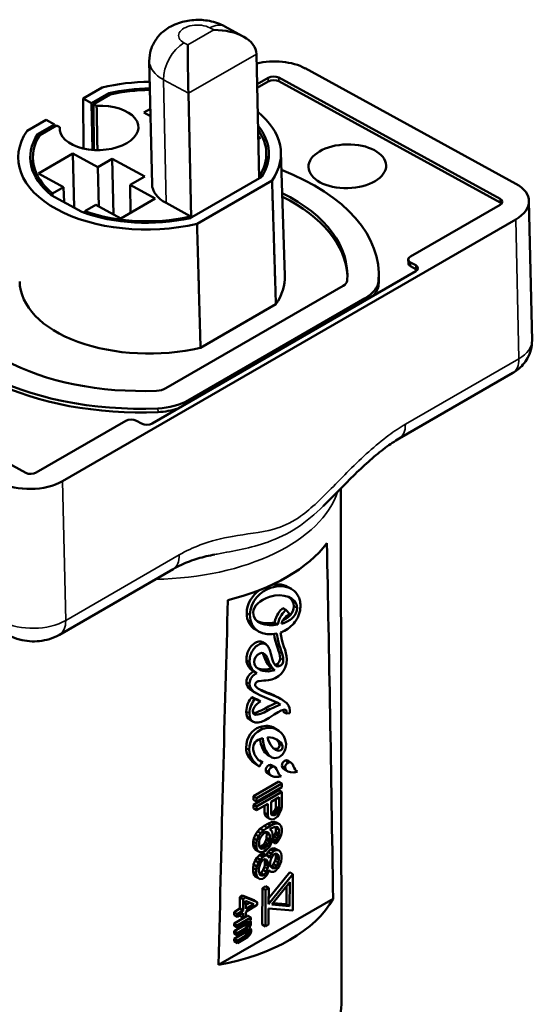
# Model space of a CAD drawing. Units: millimetres. Extents: x 332 to 1046, y 356 to 965.
# Drawn here: x 956 to 991, y 552 to 618 of the extents above; entities that cross this region are included whole.
import ezdxf

# ---------------------------------------------------------------- set-up
doc = ezdxf.new("R2010")
doc.units = ezdxf.units.MM
doc.header["$LTSCALE"] = 2
doc.layers.add('Sichtbar (ISO)', color=7, linetype='Continuous', lineweight=50)
doc.layers.add('Sichtbar schmal (ISO)', color=7, linetype='Continuous', lineweight=35)

msp = doc.modelspace()

# ---------------------------------------------------------------- linework, layer by layer
at = {"layer": 'Sichtbar (ISO)'}
for p, q in [((970.04, 617.487), (971.285, 616.805)), ((972.166, 615.633), (972.353, 607.296)), ((964.982, 615.16), (965.163, 606.892)), ((972.212, 613.609), (972.958, 614.04)), ((973.665, 614.05), (988.509, 605.923)), ((989.57, 606.933), (975.433, 614.673)), ((960.541, 612.657), (961.817, 613.393)), ((972.964, 613.792), (972.217, 613.361)), ((988.515, 605.675), (973.671, 613.802)), ((962.263, 613.01), (961.111, 612.345)), ((961.234, 612.277), (962.359, 612.927)), ((967.784, 604.658), (967.6, 612.997)), ((961.111, 612.345), (960.541, 612.657)), ((960.565, 609.295), (960.541, 612.657)), ((961.18, 609.204), (961.111, 612.345)), ((961.447, 612.161), (961.234, 612.277)), ((961.256, 609.199), (961.234, 612.277)), ((965.052, 611.954), (964.624, 611.706)), ((964.624, 611.706), (965.063, 611.466)), ((956.785, 610.489), (958.061, 611.225)), ((958.631, 610.913), (957.478, 610.248)), ((957.629, 610.196), (958.754, 610.846)), ((958.061, 611.225), (958.631, 610.913)), ((958.636, 610.777), (958.631, 610.913)), ((958.754, 610.846), (958.967, 610.729)), ((972.448, 610.017), (972.29, 610.103)), ((972.294, 609.928), (972.448, 610.017)), ((959.859, 608.956), (957.553, 607.624)), ((961.533, 608.039), (959.859, 608.956)), ((959.938, 605.33), (959.859, 608.956)), ((972.83, 609.02), (972.86, 608.085)), ((973.81, 609.045), (974.08, 600.779)), ((957.17, 608.674), (957.18, 607.739)), ((962.499, 608.597), (961.533, 608.039)), ((964.669, 607.409), (962.499, 608.597)), ((962.581, 604.871), (962.499, 608.597)), ((957.553, 607.624), (959.227, 606.707)), ((961.591, 605.413), (961.533, 608.039)), ((972.371, 607.445), (972.35, 607.433)), ((963.703, 606.851), (964.669, 607.409)), ((965.377, 605.935), (963.703, 606.851)), ((963.716, 604.976), (963.703, 606.851)), ((967.844, 604.692), (972.522, 607.393)), ((973.215, 607.152), (968.184, 604.248)), ((958.404, 606.17), (960.462, 605.043)), ((959.227, 606.707), (958.485, 606.279)), ((959.264, 605.699), (959.227, 606.707)), ((960.654, 605.091), (961.396, 605.52)), ((961.396, 605.52), (963.07, 604.603)), ((963.07, 604.603), (965.377, 605.935)), ((967.722, 604.761), (966.109, 605.644)), ((988.509, 605.525), (982.499, 602.055)), ((990.655, 596.432), (990.448, 605.774)), ((959.164, 586.992), (989.569, 604.547)), ((967.72, 604.76), (967.641, 604.714)), ((967.722, 604.761), (967.72, 604.76)), ((967.726, 604.628), (967.722, 604.761)), ((967.737, 604.631), (967.844, 604.692)), ((982.358, 601.602), (982.352, 601.85)), ((982.499, 601.657), (982.852, 601.464)), ((982.852, 601.066), (965.174, 590.86)), ((980.379, 600.692), (980.374, 600.94)), ((982.858, 601.216), (982.504, 601.409)), ((977.976, 600.083), (966.086, 593.218)), ((967.576, 592.403), (979.466, 599.267)), ((973.472, 598.858), (968.415, 595.939)), ((956.69, 587.552), (941.845, 595.679)), ((981.742, 589.847), (989.362, 594.246)), ((963.407, 591.032), (957.397, 587.562)), ((964.467, 590.849), (964.114, 591.043)), ((977.87, 551.952), (977.836, 586.516)), ((958.957, 576.692), (966.576, 581.091)), ((974.303, 579.883), (974.515, 579.76)), ((973.937, 578.48), (974.15, 578.357)), ((974.413, 578.071), (974.15, 578.357)), ((973.381, 577.5), (973.593, 577.376)), ((972.1, 577.033), (972.312, 576.91)), ((972.575, 576.189), (972.787, 576.065)), ((972.756, 575.045), (972.968, 574.921)), ((973.148, 574.468), (973.36, 574.345)), ((971.935, 574.264), (972.147, 574.14)), ((972.753, 574.358), (972.965, 574.235)), ((971.862, 572.506), (972.074, 572.382)), ((971.862, 572.506), (972.217, 572.346)), ((971.971, 572.872), (972.184, 572.748)), ((973.64, 572.477), (973.853, 572.353)), ((972.429, 572.222), (972.074, 572.382)), ((972.217, 572.346), (972.429, 572.222)), ((973.569, 572.138), (973.782, 572.015)), ((973.968, 571.531), (974.18, 571.407)), ((974.18, 571.407), (974.397, 571.438)), ((971.718, 570.982), (971.93, 570.858)), ((973.375, 570.437), (973.587, 570.313)), ((972.94, 568.619), (973.152, 568.495)), ((972.147, 567.991), (972.359, 567.868)), ((972.373, 568.256), (972.586, 568.133)), ((973.176, 567.952), (973.388, 567.829)), ((974.268, 568.254), (974.48, 568.131)), ((972.952, 567.357), (973.164, 567.233)), ((973.77, 567.242), (973.823, 567.211)), ((974.044, 567.659), (974.256, 567.535)), ((974.862, 567.544), (974.915, 567.513)), ((971.965, 565.862), (973.662, 566.842)), ((973.874, 566.718), (972.177, 565.738)), ((973.662, 566.842), (973.874, 566.718)), ((973.873, 566.474), (973.874, 566.718)), ((971.962, 565.292), (973.659, 566.272)), ((971.964, 565.618), (971.965, 565.862)), ((971.965, 565.862), (972.177, 565.738)), ((973.871, 566.148), (972.174, 565.168)), ((972.176, 565.494), (973.873, 566.474)), ((973.659, 566.272), (973.871, 566.148)), ((973.867, 565.171), (973.871, 566.148)), ((971.961, 565.047), (971.962, 565.292)), ((971.962, 565.292), (972.174, 565.168)), ((971.964, 565.618), (972.176, 565.494)), ((972.173, 564.924), (972.932, 565.362)), ((972.174, 565.168), (972.173, 564.924)), ((972.177, 565.738), (972.176, 565.494)), ((972.716, 564.752), (972.718, 565.238)), ((972.932, 565.362), (972.928, 564.629)), ((973.145, 564.713), (973.148, 565.487)), ((973.148, 565.487), (973.69, 565.799)), ((973.474, 565.149), (973.477, 565.676)), ((973.69, 565.799), (973.687, 565.026)), ((973.83, 564.946), (973.867, 565.171)), ((971.961, 565.047), (972.173, 564.924)), ((972.752, 564.569), (972.716, 564.752)), ((972.716, 564.752), (972.928, 564.629)), ((972.859, 564.469), (972.752, 564.569)), ((972.752, 564.569), (972.964, 564.446)), ((972.928, 564.629), (972.964, 564.446)), ((973.145, 564.717), (973.148, 564.717)), ((973.181, 564.612), (973.145, 564.713)), ((973.148, 564.717), (973.257, 564.78)), ((973.148, 564.717), (973.361, 564.594)), ((973.18, 564.614), (973.252, 564.572)), ((973.252, 564.572), (973.181, 564.612)), ((973.361, 564.594), (973.252, 564.572)), ((973.257, 564.78), (973.365, 564.883)), ((973.257, 564.78), (973.469, 564.656)), ((973.469, 564.656), (973.361, 564.594)), ((973.365, 564.883), (973.438, 565.006)), ((973.365, 564.883), (973.577, 564.759)), ((973.438, 565.006), (973.474, 565.149)), ((973.438, 565.006), (973.65, 564.883)), ((973.468, 564.412), (973.576, 564.515)), ((973.577, 564.759), (973.469, 564.656)), ((973.474, 565.149), (973.687, 565.026)), ((973.576, 564.515), (973.721, 564.721)), ((973.65, 564.883), (973.577, 564.759)), ((973.687, 565.026), (973.65, 564.883)), ((973.721, 564.721), (973.83, 564.946)), ((972.424, 563.689), (972.677, 563.876)), ((972.677, 563.876), (972.929, 564.022)), ((972.677, 563.876), (972.889, 563.752)), ((972.859, 564.469), (973.071, 564.345)), ((973.141, 563.898), (972.889, 563.752)), ((972.929, 564.022), (973.182, 564.127)), ((972.929, 564.022), (973.141, 563.898)), ((972.964, 564.446), (973.071, 564.345)), ((973.071, 564.345), (973.215, 564.307)), ((973.394, 564.004), (973.141, 563.898)), ((973.182, 564.127), (973.362, 564.15)), ((973.182, 564.127), (973.394, 564.004)), ((973.215, 564.307), (973.323, 564.328)), ((973.323, 564.328), (973.468, 564.412)), ((973.362, 564.15), (973.574, 564.026)), ((973.362, 564.15), (973.506, 564.111)), ((973.574, 564.026), (973.394, 564.004)), ((973.506, 564.111), (973.718, 563.988)), ((973.718, 563.988), (973.574, 564.026)), ((973.826, 563.847), (973.718, 563.988)), ((973.861, 563.664), (973.826, 563.847)), ((971.989, 563.032), (972.098, 563.298)), ((972.098, 563.298), (972.243, 563.504)), ((972.098, 563.298), (972.31, 563.175)), ((972.243, 563.504), (972.424, 563.689)), ((972.243, 563.504), (972.455, 563.38)), ((972.455, 563.38), (972.31, 563.175)), ((972.424, 563.689), (972.636, 563.566)), ((972.454, 563.136), (972.563, 563.28)), ((972.636, 563.566), (972.455, 563.38)), ((972.563, 563.28), (972.671, 563.383)), ((972.889, 563.752), (972.636, 563.566)), ((972.671, 563.383), (972.779, 563.446)), ((972.779, 563.446), (972.888, 563.467)), ((972.855, 563.37), (972.825, 563.455)), ((972.841, 563.458), (973.031, 563.347)), ((972.853, 563.084), (972.855, 563.37)), ((972.855, 563.37), (973.067, 563.246)), ((972.888, 563.467), (972.959, 563.428)), ((972.959, 563.428), (973.031, 563.347)), ((973.031, 563.347), (973.067, 563.246)), ((973.067, 563.246), (973.065, 562.961)), ((973.068, 563.653), (973.141, 563.695)), ((973.212, 563.492), (973.068, 563.653)), ((973.141, 563.695), (973.357, 563.779)), ((973.247, 563.309), (973.212, 563.492)), ((973.246, 563.106), (973.247, 563.309)), ((973.357, 563.779), (973.465, 563.801)), ((973.358, 563.173), (973.431, 563.337)), ((973.431, 563.337), (973.467, 563.48)), ((973.431, 563.337), (973.643, 563.213)), ((973.468, 563.724), (973.443, 563.796)), ((973.465, 563.801), (973.573, 563.782)), ((973.467, 563.48), (973.468, 563.724)), ((973.467, 563.48), (973.679, 563.356)), ((973.468, 563.724), (973.681, 563.6)), ((973.478, 563.799), (973.645, 563.702)), ((973.643, 563.213), (973.57, 563.049)), ((973.573, 563.782), (973.645, 563.702)), ((973.679, 563.356), (973.643, 563.213)), ((973.645, 563.702), (973.681, 563.6)), ((973.681, 563.6), (973.679, 563.356)), ((973.714, 563.01), (973.823, 563.276)), ((973.823, 563.276), (973.86, 563.501)), ((973.86, 563.501), (973.861, 563.664)), ((971.951, 562.604), (971.952, 562.808)), ((971.986, 562.421), (971.951, 562.604)), ((971.951, 562.604), (972.163, 562.48)), ((971.952, 562.808), (971.989, 563.032)), ((971.952, 562.808), (972.164, 562.684)), ((971.989, 563.032), (972.201, 562.908)), ((972.164, 562.684), (972.163, 562.48)), ((972.201, 562.908), (972.164, 562.684)), ((972.31, 563.175), (972.201, 562.908)), ((972.343, 562.544), (972.345, 562.829)), ((972.379, 562.443), (972.343, 562.544)), ((972.345, 562.829), (972.381, 562.972)), ((972.381, 562.972), (972.454, 563.136)), ((972.455, 562.489), (972.563, 562.551)), ((972.563, 562.551), (972.671, 562.654)), ((972.563, 562.551), (972.775, 562.427)), ((972.671, 562.654), (972.744, 562.778)), ((972.671, 562.654), (972.884, 562.531)), ((972.744, 562.778), (972.817, 562.941)), ((972.744, 562.778), (972.956, 562.654)), ((972.884, 562.531), (972.775, 562.427)), ((972.817, 562.941), (972.853, 563.084)), ((972.817, 562.941), (973.029, 562.818)), ((972.853, 563.084), (973.065, 562.961)), ((972.956, 562.654), (972.884, 562.531)), ((973.029, 562.818), (972.956, 562.654)), ((972.991, 562.43), (973.1, 562.615)), ((973.065, 562.961), (973.029, 562.818)), ((973.1, 562.615), (973.209, 562.881)), ((973.209, 562.881), (973.246, 563.106)), ((973.248, 562.825), (973.249, 563.029)), ((973.248, 562.825), (973.461, 562.701)), ((973.249, 563.029), (973.358, 563.173)), ((973.249, 563.029), (973.461, 562.905)), ((973.358, 563.173), (973.57, 563.049)), ((973.57, 563.049), (973.461, 562.905)), ((973.461, 562.905), (973.461, 562.701)), ((973.461, 562.701), (973.569, 562.805)), ((973.569, 562.805), (973.714, 563.01)), ((972.094, 562.28), (971.986, 562.421)), ((971.986, 562.421), (972.198, 562.298)), ((972.094, 562.28), (972.306, 562.156)), ((972.163, 562.48), (972.198, 562.298)), ((972.198, 562.298), (972.306, 562.156)), ((972.199, 561.732), (972.38, 561.918)), ((972.306, 562.156), (972.45, 562.118)), ((972.369, 562.471), (972.455, 562.489)), ((972.377, 562.449), (972.559, 562.343)), ((972.451, 562.362), (972.379, 562.443)), ((972.38, 561.918), (972.488, 561.98)), ((972.38, 561.918), (972.592, 561.794)), ((972.45, 562.118), (972.63, 562.14)), ((972.559, 562.343), (972.451, 562.362)), ((972.455, 562.489), (972.667, 562.365)), ((972.488, 561.98), (972.669, 562.003)), ((972.488, 561.98), (972.701, 561.856)), ((972.667, 562.365), (972.559, 562.343)), ((972.63, 562.14), (972.81, 562.245)), ((972.775, 562.427), (972.667, 562.365)), ((972.669, 562.003), (972.881, 561.879)), ((972.881, 561.879), (972.701, 561.856)), ((972.81, 562.245), (972.991, 562.43)), ((972.835, 561.906), (972.848, 561.944)), ((972.848, 561.944), (972.957, 562.129)), ((972.848, 561.944), (973.061, 561.82)), ((972.988, 561.779), (972.881, 561.879)), ((972.957, 562.129), (973.102, 562.294)), ((972.957, 562.129), (973.169, 562.005)), ((973.169, 562.005), (973.061, 561.82)), ((973.102, 562.294), (973.21, 562.356)), ((973.102, 562.294), (973.314, 562.17)), ((973.314, 562.17), (973.169, 562.005)), ((973.21, 562.356), (973.391, 562.379)), ((973.21, 562.356), (973.423, 562.233)), ((973.241, 561.843), (973.349, 561.987)), ((973.423, 562.233), (973.314, 562.17)), ((973.349, 561.987), (973.422, 562.029)), ((973.391, 562.379), (973.603, 562.255)), ((973.391, 562.379), (973.498, 562.319)), ((973.422, 562.029), (973.53, 562.01)), ((973.603, 562.255), (973.423, 562.233)), ((973.461, 561.891), (973.426, 562.028)), ((973.437, 562.026), (973.637, 561.91)), ((973.46, 561.728), (973.461, 561.891)), ((973.461, 561.891), (973.673, 561.768)), ((973.498, 562.319), (973.711, 562.196)), ((973.53, 562.01), (973.637, 561.91)), ((973.711, 562.196), (973.603, 562.255)), ((973.637, 561.91), (973.673, 561.768)), ((973.818, 562.055), (973.711, 562.196)), ((973.853, 561.872), (973.818, 562.055)), ((973.853, 561.709), (973.853, 561.872)), ((971.944, 561.056), (971.981, 561.281)), ((971.981, 561.281), (972.09, 561.547)), ((971.981, 561.281), (972.193, 561.157)), ((972.09, 561.547), (972.199, 561.732)), ((972.09, 561.547), (972.303, 561.423)), ((972.303, 561.423), (972.193, 561.157)), ((972.199, 561.732), (972.411, 561.608)), ((972.411, 561.608), (972.303, 561.423)), ((972.374, 561.18), (972.446, 561.385)), ((972.592, 561.794), (972.411, 561.608)), ((972.446, 561.385), (972.591, 561.59)), ((972.591, 561.59), (972.7, 561.653)), ((972.701, 561.856), (972.592, 561.794)), ((972.703, 561.616), (972.686, 561.645)), ((972.7, 561.653), (972.844, 561.614)), ((972.701, 561.128), (972.738, 561.311)), ((972.703, 561.616), (972.915, 561.493)), ((972.738, 561.474), (972.703, 561.616)), ((972.738, 561.474), (972.951, 561.351)), ((972.738, 561.311), (972.738, 561.474)), ((972.738, 561.311), (972.95, 561.188)), ((972.844, 561.614), (972.915, 561.493)), ((972.915, 561.493), (972.951, 561.351)), ((972.951, 561.351), (972.95, 561.188)), ((973.024, 561.718), (972.988, 561.779)), ((973.061, 561.82), (973.024, 561.718)), ((973.094, 561.271), (973.095, 561.434)), ((973.13, 561.129), (973.094, 561.271)), ((973.095, 561.434), (973.132, 561.618)), ((973.132, 561.618), (973.241, 561.843)), ((973.205, 561.175), (973.314, 561.319)), ((973.314, 561.319), (973.423, 561.545)), ((973.314, 561.319), (973.526, 561.196)), ((973.423, 561.545), (973.46, 561.728)), ((973.423, 561.545), (973.635, 561.421)), ((973.46, 561.728), (973.672, 561.605)), ((973.635, 561.421), (973.526, 561.196)), ((973.598, 561.034), (973.706, 561.218)), ((973.672, 561.605), (973.635, 561.421)), ((973.673, 561.768), (973.672, 561.605)), ((973.706, 561.218), (973.816, 561.485)), ((973.816, 561.485), (973.853, 561.709)), ((971.943, 560.812), (971.944, 561.056)), ((971.978, 560.629), (971.943, 560.812)), ((971.943, 560.812), (972.155, 560.688)), ((971.944, 561.056), (972.156, 560.933)), ((972.086, 560.488), (971.978, 560.629)), ((971.978, 560.629), (972.191, 560.506)), ((972.156, 560.933), (972.155, 560.688)), ((972.155, 560.688), (972.191, 560.506)), ((972.193, 561.157), (972.156, 560.933)), ((972.336, 560.833), (972.337, 560.996)), ((972.371, 560.691), (972.336, 560.833)), ((972.337, 560.996), (972.374, 561.18)), ((972.443, 560.57), (972.371, 560.691)), ((972.388, 560.663), (972.483, 560.718)), ((972.402, 560.639), (972.587, 560.531)), ((972.587, 560.531), (972.443, 560.57)), ((972.483, 560.718), (972.628, 560.923)), ((972.483, 560.718), (972.695, 560.594)), ((972.695, 560.594), (972.587, 560.531)), ((972.628, 560.923), (972.701, 561.128)), ((972.628, 560.923), (972.84, 560.799)), ((972.694, 560.39), (972.875, 560.576)), ((972.84, 560.799), (972.695, 560.594)), ((972.701, 561.128), (972.913, 561.004)), ((972.913, 561.004), (972.84, 560.799)), ((972.875, 560.576), (972.984, 560.801)), ((972.95, 561.188), (972.913, 561.004)), ((972.984, 560.801), (973.021, 560.904)), ((974.614, 560.638), (972.984, 558.619)), ((972.985, 559.007), (974.401, 560.762)), ((973.009, 560.871), (973.056, 560.843)), ((973.021, 560.904), (973.056, 560.843)), ((973.056, 560.843), (973.164, 560.783)), ((973.128, 561.134), (973.133, 561.134)), ((973.237, 561.029), (973.13, 561.129)), ((973.133, 561.134), (973.205, 561.175)), ((973.133, 561.134), (973.345, 561.01)), ((973.164, 560.783), (973.308, 560.785)), ((973.205, 561.175), (973.418, 561.052)), ((973.345, 561.01), (973.237, 561.029)), ((973.308, 560.785), (973.417, 560.848)), ((973.418, 561.052), (973.345, 561.01)), ((973.417, 560.848), (973.598, 561.034)), ((973.526, 561.196), (973.418, 561.052)), ((974.401, 560.762), (974.614, 560.638)), ((974.603, 558.195), (974.614, 560.638)), ((972.086, 560.488), (972.298, 560.365)), ((972.191, 560.506), (972.298, 560.365)), ((972.298, 560.365), (972.406, 560.305)), ((972.406, 560.305), (972.586, 560.328)), ((972.586, 560.328), (972.694, 560.39)), ((973.196, 558.601), (974.4, 560.092)), ((974.4, 560.092), (974.393, 558.495)), ((972.554, 557.257), (972.564, 559.701)), ((972.564, 559.701), (972.776, 559.823)), ((972.564, 559.701), (972.776, 559.577)), ((972.776, 559.577), (972.766, 557.134)), ((972.776, 559.823), (972.988, 559.7)), ((972.988, 559.7), (972.776, 559.577)), ((972.984, 558.619), (972.988, 559.7)), ((974.181, 558.619), (974.186, 559.827)), ((977.307, 558.986), (969.63, 554.554)), ((971.056, 559.096), (971.228, 559.197)), ((971.063, 558.328), (971.056, 559.096)), ((971.056, 559.096), (971.268, 558.972)), ((971.228, 559.197), (971.44, 559.074)), ((971.228, 559.197), (972.006, 558.888)), ((971.44, 559.074), (971.268, 558.972)), ((971.268, 558.972), (971.275, 558.204)), ((972.218, 558.764), (971.44, 559.074)), ((971.446, 558.306), (971.442, 558.85)), ((971.442, 558.85), (971.989, 558.629)), ((971.444, 558.554), (971.739, 558.73)), ((971.989, 558.629), (971.446, 558.306)), ((971.448, 558.114), (972.22, 558.572)), ((972.006, 558.888), (972.218, 558.764)), ((972.22, 558.572), (972.218, 558.764)), ((974.393, 558.495), (973.196, 558.601)), ((973.275, 558.699), (974.181, 558.619)), ((974.181, 558.619), (974.393, 558.495)), ((970.663, 558.09), (971.063, 558.328)), ((970.664, 557.898), (970.663, 558.09)), ((970.663, 558.09), (970.875, 557.966)), ((971.275, 558.204), (970.875, 557.966)), ((970.875, 557.966), (970.876, 557.774)), ((970.876, 557.774), (971.277, 558.012)), ((971.063, 558.328), (971.275, 558.204)), ((971.277, 558.012), (971.279, 557.692)), ((971.451, 557.794), (971.448, 558.114)), ((972.978, 557.256), (972.983, 558.337)), ((972.983, 558.337), (974.603, 558.195)), ((970.664, 557.898), (970.876, 557.774)), ((970.669, 557.322), (971.584, 557.865)), ((970.67, 557.162), (970.669, 557.322)), ((970.669, 557.322), (970.881, 557.198)), ((971.796, 557.742), (970.881, 557.198)), ((970.883, 557.038), (971.597, 557.463)), ((971.067, 557.816), (971.066, 557.887)), ((971.067, 557.816), (971.279, 557.692)), ((971.279, 557.692), (971.451, 557.794)), ((971.359, 557.217), (971.416, 557.283)), ((971.416, 557.283), (971.445, 557.332)), ((971.416, 557.283), (971.629, 557.16)), ((971.445, 557.332), (971.462, 557.382)), ((971.445, 557.332), (971.657, 557.209)), ((971.494, 557.401), (971.685, 557.29)), ((971.548, 557.433), (971.684, 557.354)), ((971.584, 557.865), (971.796, 557.742)), ((971.597, 557.463), (971.655, 557.433)), ((971.655, 557.433), (971.684, 557.354)), ((971.685, 557.29), (971.657, 557.209)), ((971.684, 557.354), (971.685, 557.29)), ((971.712, 557.531), (971.797, 557.582)), ((971.769, 557.501), (971.712, 557.531)), ((971.715, 557.533), (971.769, 557.501)), ((971.799, 557.422), (971.769, 557.501)), ((971.772, 557.181), (971.8, 557.294)), ((971.797, 557.582), (971.796, 557.742)), ((971.8, 557.294), (971.799, 557.422)), ((972.554, 557.257), (972.766, 557.134)), ((972.766, 557.134), (972.978, 557.256)), ((970.67, 557.162), (970.883, 557.038)), ((970.673, 556.81), (971.359, 557.217)), ((970.675, 556.65), (970.673, 556.81)), ((970.673, 556.81), (970.886, 556.686)), ((970.675, 556.65), (970.887, 556.526)), ((970.678, 556.298), (971.364, 556.705)), ((970.881, 557.198), (970.883, 557.038)), ((971.572, 557.094), (970.886, 556.686)), ((970.886, 556.686), (970.887, 556.526)), ((970.887, 556.526), (971.573, 556.934)), ((971.576, 556.582), (970.89, 556.174)), ((971.359, 557.217), (971.572, 557.094)), ((971.364, 556.705), (971.421, 556.771)), ((971.364, 556.705), (971.576, 556.582)), ((971.421, 556.771), (971.449, 556.82)), ((971.421, 556.771), (971.633, 556.648)), ((971.449, 556.82), (971.466, 556.87)), ((971.449, 556.82), (971.661, 556.697)), ((971.498, 556.889), (971.689, 556.778)), ((971.629, 557.16), (971.572, 557.094)), ((971.573, 556.934), (971.63, 556.936)), ((971.633, 556.648), (971.576, 556.582)), ((971.585, 556.934), (971.688, 556.874)), ((971.657, 557.209), (971.629, 557.16)), ((971.63, 556.936), (971.659, 556.921)), ((971.661, 556.697), (971.633, 556.648)), ((971.659, 556.921), (971.688, 556.874)), ((971.689, 556.778), (971.661, 556.697)), ((971.687, 557.034), (971.772, 557.181)), ((971.774, 556.989), (971.687, 557.034)), ((971.688, 556.874), (971.689, 556.778)), ((971.689, 557.038), (971.774, 556.989)), ((971.72, 556.571), (971.776, 556.669)), ((971.803, 556.91), (971.774, 556.989)), ((971.776, 556.669), (971.804, 556.782)), ((971.804, 556.782), (971.803, 556.91)), ((970.679, 556.138), (970.678, 556.298)), ((970.678, 556.298), (970.89, 556.174)), ((970.679, 556.138), (970.891, 556.014)), ((970.89, 556.174), (970.891, 556.014)), ((970.891, 556.014), (971.577, 556.422)), ((971.577, 556.422), (971.72, 556.571))]:
    msp.add_line(p, q, dxfattribs=at)
for centre, major_axis, ratio, start_param, end_param in [((969.338, 615.591), (-2.828, -0.032), 0.584758, 3.148056, 4.718678), ((967.6, 614.587), (-0.026, 2.294), 0.011183, 0.765856, 2.336478), ((973.311, 613.448), (-2.999, -0.066), 0.562246, 3.914405, 5.086541), ((973.312, 613.846), (0.5, 0.011), 0.562246, 0.772812, 2.343608), ((965, 608.821), (8.811, 0.195), 0.562246, 1.556994, 1.928062), ((973.317, 613.598), (-0.5, -0.011), 0.562246, 3.914405, 5.485201), ((965, 608.821), (-8.005, -0.177), 0.562246, 4.697209, 5.048914), ((965, 608.821), (7.83, 0.173), 0.562246, 1.555281, 1.902408), ((961.607, 610.678), (-2.644, -0.058), 0.562246, 6.209701, 11.043887), ((965, 608.821), (8.811, 0.195), 0.562246, 5.900748, 6.874595), ((965, 608.821), (8.005, 0.177), 0.562246, 5.921488, 6.701498), ((965, 608.821), (-8.811, -0.195), 0.562246, 5.900748, 8.211247), ((965, 608.821), (-8.005, -0.177), 0.562246, 5.921488, 6.873204), ((965, 608.821), (-7.83, -0.173), 0.562246, 5.926402, 6.858775), ((965, 608.821), (7.83, 0.173), 0.562246, 5.926402, 6.648114), ((964.824, 600.597), (15.55, 0.343), 0.562246, 6.222927, 7.222405), ((968.393, 606.963), (-3.23, -0.071), 0.562246, 6.283067, 7.055997), ((987.449, 605.708), (2.999, 0.066), 0.562246, 5.485201, 7.055997), ((964.824, 600.597), (13.443, 0.297), 0.562246, 6.222927, 7.100542), ((964.829, 600.349), (13.443, 0.297), 0.562246, 0.016408, 0.817088), ((988.156, 605.719), (0.5, 0.011), 0.562246, 5.485201, 7.055997), ((988.161, 605.471), (-0.5, -0.011), 0.562246, 3.598584, 3.914405), ((965, 608.821), (8.005, 0.177), 0.562246, 4.097198, 5.048914), ((965, 608.821), (-7.83, -0.173), 0.562246, 0.970035, 1.902408), ((982.852, 601.861), (-0.5, -0.011), 0.562246, 5.485201, 7.055997), ((982.858, 601.613), (-0.5, -0.011), 0.562246, 0, 0.772812), ((982.499, 601.26), (0.5, 0.011), 0.562246, 5.485201, 7.055997), ((982.504, 601.012), (-0.5, -0.011), 0.562246, 3.598584, 3.914405), ((964.824, 600.597), (-15.55, -0.343), 0.562246, 6.222927, 7.889068), ((964.824, 600.597), (-13.443, -0.297), 0.562246, 6.222927, 7.889068), ((965.183, 600.553), (-8.898, -0.197), 0.562246, 6.277252, 8.213319), ((965.183, 600.553), (8.898, 0.197), 0.562246, 5.898676, 6.289119), ((977.307, 600.449), (0.946, 0.021), 0.562246, 5.485201, 6.222927), ((977.307, 600.449), (3.053, 0.067), 0.562246, 5.485201, 6.222927), ((977.313, 600.201), (3.053, 0.067), 0.562246, 5.765862, 6.222927), ((964.829, 600.349), (15.55, 0.343), 0.562246, 6.222927, 6.283185), ((964.829, 600.349), (-15.55, -0.343), 0.562246, 0.826826, 1.605882), ((965.417, 593.584), (-0.946, -0.021), 0.562246, 1.605882, 2.343608), ((965.417, 593.584), (3.053, 0.067), 0.562246, 4.747475, 5.485201), ((965.423, 593.336), (-3.053, -0.067), 0.562246, 1.605882, 2.062947), ((963.76, 590.839), (-0.5, -0.011), 0.562246, 3.914405, 5.485201), ((964.821, 591.053), (-0.5, -0.011), 0.562246, 0.772812, 2.343608), ((957.043, 588.153), (2.999, 0.066), 0.562246, 3.914405, 5.485201), ((957.043, 587.756), (-0.5, -0.011), 0.562246, 0.772812, 2.343608), ((965.519, 585.334), (12.317, 0.272), 0.562246, 5.094575, 5.875827), ((972.838, 408.956), (-1.04, -228.861), 0.021912, 2.285805, 2.433869), ((972.838, 408.956), (-1.04, -228.861), 0.021912, 3.874883, 4.022947), ((974.379, 571.542), (0.014, 0.185), 0.166662, 4.131638, 5.124902), ((966.05, 561.095), (11.811, -0.055), 0.580177, 5.023099, 5.978363), ((966.26, 551.774), (-11.608, -0.256), 0.562246, 0.011868, 3.129725)]:
    msp.add_ellipse(centre, major_axis=major_axis, ratio=ratio, start_param=start_param, end_param=end_param, dxfattribs=at)
msp.add_ellipse((978.264, 608.105), major_axis=(2.607, 0.058), ratio=0.562246, dxfattribs=at)
for points, knots in [([(964.982, 615.16), (964.976, 615.422), (965.016, 615.683), (965.168, 616.176), (965.284, 616.402), (965.576, 616.829), (965.759, 617.014), (966.192, 617.367), (966.446, 617.509), (967.031, 617.758), (967.363, 617.842), (968.05, 617.933), (968.404, 617.935), (969.115, 617.845), (969.471, 617.755), (969.9, 617.56), (969.97, 617.525), (970.04, 617.487)], [0.772931, 0.772931, 0.772931, 0.772931, 0.957928, 0.957928, 1.156626, 1.156626, 1.398824, 1.398824, 1.724239, 1.724239, 2.149949, 2.149949, 2.601826, 2.601826, 3.053681, 3.053681, 3.141593, 3.141593, 3.141593, 3.141593]), ([(989.362, 594.246), (989.477, 594.313), (989.593, 594.39), (989.823, 594.572), (989.938, 594.678), (990.157, 594.927), (990.262, 595.07), (990.447, 595.4), (990.525, 595.587), (990.632, 595.993), (990.659, 596.213), (990.655, 596.432)], [1.5707963, 1.5707963, 1.5707963, 1.5707963, 1.7303932, 1.7303932, 1.88999, 1.88999, 2.0495869, 2.0495869, 2.2091837, 2.2091837, 2.3687806, 2.3687806, 2.3687806, 2.3687806]), ([(976.644, 585.316), (977.026, 585.69), (977.387, 586.06), (978.094, 586.778), (978.44, 587.127), (979.125, 587.793), (979.464, 588.111), (980.136, 588.701), (980.469, 588.974), (981.121, 589.46), (981.441, 589.673), (981.742, 589.847)], [1.4057016, 1.4057016, 1.4057016, 1.4057016, 1.5680777, 1.5680777, 1.7304539, 1.7304539, 1.8928301, 1.8928301, 2.0552063, 2.0552063, 2.2175824, 2.2175824, 2.2175824, 2.2175824]), ([(966.576, 581.091), (966.76, 581.197), (966.945, 581.293), (967.313, 581.467), (967.497, 581.544), (967.867, 581.684), (968.052, 581.746), (968.424, 581.858), (968.612, 581.908), (968.992, 581.997), (969.185, 582.037), (969.382, 582.074)], [0, 0, 0, 0, 0.0990181, 0.0990181, 0.1980362, 0.1980362, 0.2970542, 0.2970542, 0.3960723, 0.3960723, 0.4950904, 0.4950904, 0.4950904, 0.4950904]), ([(973.786, 576.845), (973.836, 576.863), (974.039, 576.946), (974.386, 577.154), (974.708, 577.475), (974.909, 577.783), (975.024, 578.039), (975.087, 578.273), (975.113, 578.471), (975.121, 578.641), (975.112, 578.824), (975.068, 579.064), (974.963, 579.329), (974.767, 579.585), (974.426, 579.842), (973.878, 579.996), (973.369, 579.925), (973.112, 579.837)], [0, 0, 0, 0, 0.033589, 0.13923, 0.24487, 0.29769, 0.35051, 0.40333, 0.42974, 0.456151, 0.490141, 0.524132, 0.592113, 0.660094, 0.728075, 0.864038, 1, 1, 1, 1]), ([(973.223, 580.044), (973.368, 580.07), (973.758, 580.094), (974.109, 579.995), (974.299, 579.886), (974.303, 579.883)], [-0.9426879, -0.9426879, -0.9426879, -0.9426879, -0.8640376, -0.7280753, -0.7250582, -0.7250582, -0.7250582, -0.7250582]), ([(974.891, 578.484), (974.89, 578.244), (974.742, 577.931), (974.408, 577.668), (974.184, 577.549), (974.014, 577.48), (973.896, 577.444), (973.842, 577.43)], [0, 0, 0, 0, 0.452947, 0.67942, 0.792656, 0.905893, 1, 1, 1, 1]), ([(973.946, 577.664), (973.954, 577.668), (974.02, 577.698), (974.196, 577.791), (974.53, 578.055), (974.678, 578.368), (974.679, 578.608)], [-0.8079545, -0.8079545, -0.8079545, -0.8079545, -0.7926565, -0.6794198, -0.4529465, 0, 0, 0, 0]), ([(955.582, 576.648), (955.815, 576.521), (956.045, 576.434), (956.498, 576.311), (956.722, 576.275), (957.169, 576.242), (957.391, 576.245), (957.835, 576.292), (958.057, 576.334), (958.504, 576.469), (958.73, 576.561), (958.957, 576.692)], [6.283185, 6.283185, 6.283185, 6.283185, 6.597345, 6.597345, 6.911504, 6.911504, 7.225663, 7.225663, 7.539822, 7.539822, 7.853982, 7.853982, 7.853982, 7.853982]), ([(971.498, 574.988), (971.492, 575.126), (971.527, 575.401), (971.689, 575.773), (971.895, 576.018), (972.088, 576.153), (972.251, 576.221), (972.406, 576.244), (972.507, 576.223), (972.56, 576.197), (972.575, 576.189)], [-1, -1, -1, -1, -0.9181923, -0.8363846, -0.754577, -0.7136731, -0.6727693, -0.6307212, -0.5886731, -0.57063, -0.57063, -0.57063, -0.57063]), ([(973.738, 574.598), (973.557, 574.528), (973.326, 574.678), (973.191, 575.226), (973.068, 575.666), (972.942, 575.944), (972.785, 576.086), (972.618, 576.12), (972.463, 576.098), (972.301, 576.029), (972.107, 575.894), (971.901, 575.65), (971.739, 575.277), (971.705, 575.002), (971.71, 574.864)], [0, 0, 0, 0, 0.168192, 0.336385, 0.420481, 0.504577, 0.588673, 0.630721, 0.672769, 0.713673, 0.754577, 0.836385, 0.918192, 1, 1, 1, 1]), ([(971.971, 572.872), (971.888, 572.921), (971.632, 573.096), (971.491, 573.32), (971.492, 573.519)], [-0.3819905, -0.3819905, -0.3819905, -0.3819905, -0.2686284, 0, 0, 0, 0]), ([(971.704, 573.396), (971.703, 573.196), (971.901, 572.881), (972.695, 572.475), (973.419, 572.253), (973.782, 572.015)], [0, 0, 0, 0, 0.268628, 0.537257, 1, 1, 1, 1]), ([(972.386, 573.01), (972.268, 573.074), (972.151, 573.177), (972.084, 573.296), (972.07, 573.365), (972.088, 573.428), (972.16, 573.52), (972.262, 573.569), (972.347, 573.58)], [0, 0, 0, 0, 0.22726, 0.34089, 0.45452, 0.59089, 0.72726, 1, 1, 1, 1]), ([(972.262, 573.089), (972.483, 572.98), (972.97, 572.798), (973.455, 572.585), (973.64, 572.477)], [-0.958595, -0.958595, -0.958595, -0.958595, -0.6539613, -0.4156554, -0.4156554, -0.4156554, -0.4156554]), ([(974.413, 571.614), (974.414, 571.865), (974.118, 572.259), (973.224, 572.661), (972.621, 572.884), (972.386, 573.01)], [0, 0, 0, 0, 0.326981, 0.653961, 1, 1, 1, 1]), ([(972.39, 567.851), (972.39, 567.855), (972.389, 567.867), (972.397, 567.896), (972.413, 567.94), (972.447, 567.995), (972.491, 568.048), (972.533, 568.089), (972.564, 568.117), (972.58, 568.129), (972.586, 568.133)], [0, 0, 0, 0, 0.03988, 0.119641, 0.250849, 0.429143, 0.632603, 0.814899, 0.9383, 1, 1, 1, 1]), ([(973.586, 567.157), (973.625, 567.16), (973.666, 567.167), (973.744, 567.185), (973.784, 567.197), (973.823, 567.211)], [-0.03489404, -0.03489404, -0.03489404, -0.03489404, -0.01698424, -0.01698424, -0.000001, -0.000001, -0.000001, -0.000001]), ([(974.678, 567.459), (974.717, 567.462), (974.758, 567.469), (974.836, 567.487), (974.876, 567.499), (974.915, 567.513)], [-0.03494662, -0.03494662, -0.03494662, -0.03494662, -0.01700892, -0.01700892, -0.000001, -0.000001, -0.000001, -0.000001])]:
    msp.add_open_spline(points, degree=3, knots=knots, dxfattribs=at)
for points, weights in [([(962.267, 612.874), (962.265, 612.942), (962.263, 613.01)], [0.999999999927, 0.999999999932, 0.999999999936]), ([(961.5, 609.19), (961.473, 610.67), (961.447, 612.161)], [0.99999999978, 0.999999999813, 0.999999999929]), ([(958.975, 610.493), (958.971, 610.611), (958.967, 610.729)], [0.999999999922, 0.99999999993, 0.999999999938]), ([(957.488, 609.95), (957.483, 610.099), (957.478, 610.248)], [0.99999999955, 0.999999999602, 0.999999999658]), ([(972.375, 607.309), (972.373, 607.377), (972.371, 607.445)], [0.999999999521, 0.999999999551, 0.999999999582]), ([(973.472, 598.858), (973.343, 603.016), (973.215, 607.152)], [1.00000000035, 1.00000000192, 1.00000000035]), ([(967.644, 604.611), (967.643, 604.662), (967.641, 604.714)], [1.0000000001, 1.00000000009, 1.00000000009]), ([(968.415, 595.939), (968.299, 600.104), (968.184, 604.248)], [0.999999999881, 0.999999999337, 0.99999999988])]:
    msp.add_rational_spline(points, weights, degree=2, dxfattribs=at)
for points, degree in [([(958.488, 606.124), (958.486, 606.201), (958.485, 606.279)], 2), ([(960.655, 604.973), (960.655, 605.032), (960.654, 605.091)], 2), ([(973.112, 579.837), (972.47, 579.618), (971.727, 578.926), (971.724, 578.034)], 3), ([(971.512, 578.157), (971.514, 578.803), (971.905, 579.345), (972.363, 579.677)], 3), ([(971.951, 578.175), (971.953, 578.619), (972.381, 579.021), (973.052, 579.234)], 3), ([(973.052, 579.234), (973.97, 579.524), (974.894, 579.177), (974.891, 578.484)], 3), ([(974.679, 578.608), (974.68, 578.856), (974.562, 579.06), (974.368, 579.206)], 3), ([(973.381, 577.5), (973.491, 578.015), (973.753, 578.33), (973.937, 578.48)], 3), ([(972.1, 577.033), (971.748, 577.238), (971.509, 577.609), (971.512, 578.157)], 3), ([(971.724, 578.034), (971.719, 576.95), (972.655, 576.561), (973.543, 576.771)], 3), ([(973.593, 577.376), (972.837, 577.252), (971.948, 577.435), (971.951, 578.175)], 3), ([(974.15, 578.357), (973.965, 578.206), (973.703, 577.891), (973.593, 577.376)], 3), ([(973.842, 577.43), (973.952, 577.773), (974.191, 578), (974.413, 578.071)], 3), ([(972.228, 577.594), (972.55, 577.454), (972.984, 577.435), (973.381, 577.5)], 3), ([(973.757, 575.111), (973.759, 575.477), (973.427, 576.112), (973.346, 576.735)], 3), ([(973.543, 576.771), (973.579, 576.099), (973.971, 575.384), (973.97, 574.988)], 3), ([(974.201, 575.058), (974.204, 575.6), (973.84, 576.14), (973.786, 576.845)], 3), ([(972.018, 574.866), (972.019, 575.085), (972.131, 575.341), (972.401, 575.444)], 3), ([(972.401, 575.444), (972.732, 575.57), (972.851, 575.232), (972.968, 574.921)], 3), ([(972.756, 575.045), (972.697, 575.2), (972.638, 575.363), (972.552, 575.471)], 3), ([(973.526, 574.722), (973.67, 574.777), (973.757, 574.949), (973.757, 575.111)], 3), ([(971.935, 574.264), (971.695, 574.403), (971.511, 574.667), (971.498, 574.988)], 3), ([(971.71, 574.864), (971.724, 574.524), (971.93, 574.248), (972.191, 574.116)], 3), ([(972.965, 574.235), (972.441, 574.22), (972.017, 574.482), (972.018, 574.866)], 3), ([(972.231, 574.447), (972.381, 574.385), (972.56, 574.353), (972.753, 574.358)], 3), ([(972.753, 574.358), (972.866, 574.366), (973.02, 574.391), (973.184, 574.447)], 3), ([(973.148, 574.468), (972.997, 574.557), (972.828, 574.885), (972.756, 575.045)], 3), ([(972.968, 574.921), (973.047, 574.746), (973.242, 574.368), (973.403, 574.326)], 3), ([(972.971, 573.65), (973.601, 573.713), (974.198, 574.235), (974.201, 575.058)], 3), ([(973.392, 574.695), (973.432, 574.695), (973.477, 574.703), (973.526, 574.722)], 3), ([(973.97, 574.988), (973.969, 574.825), (973.882, 574.653), (973.738, 574.598)], 3), ([(971.492, 573.519), (971.493, 573.877), (971.747, 574.112), (971.978, 574.239)], 3), ([(972.191, 574.116), (971.96, 573.989), (971.705, 573.755), (971.704, 573.396)], 3), ([(973.403, 574.326), (973.236, 574.268), (973.08, 574.243), (972.965, 574.235)], 3), ([(972.347, 573.58), (972.576, 573.609), (972.728, 573.626), (972.971, 573.65)], 3), ([(971.483, 571.555), (971.485, 571.892), (971.668, 572.323), (971.862, 572.506)], 3), ([(972.074, 572.382), (971.88, 572.2), (971.697, 571.768), (971.696, 571.432)], 3), ([(971.927, 571.54), (971.927, 571.714), (972.074, 571.992), (972.429, 572.222)], 3), ([(972.75, 571.756), (973.054, 571.93), (973.284, 572.026), (973.569, 572.138)], 3), ([(973.782, 572.015), (973.496, 571.902), (973.266, 571.806), (972.962, 571.633)], 3), ([(973.016, 571.123), (973.999, 571.757), (974.237, 571.841), (974.18, 571.407)], 3), ([(973.569, 572.138), (973.568, 572.139), (973.566, 572.14), (973.565, 572.141)], 3), ([(971.718, 570.982), (971.569, 571.069), (971.482, 571.254), (971.483, 571.555)], 3), ([(971.696, 571.432), (971.692, 570.65), (972.281, 570.649), (973.016, 571.123)], 3), ([(972.962, 571.633), (972.129, 571.156), (971.926, 571.315), (971.927, 571.54)], 3), ([(971.941, 571.446), (972.098, 571.446), (972.352, 571.529), (972.75, 571.756)], 3), ([(973.968, 571.531), (973.974, 571.582), (973.977, 571.625), (973.975, 571.662)], 3), ([(971.473, 569.096), (971.475, 569.858), (971.886, 570.331), (972.383, 570.5)], 3), ([(972.383, 570.5), (972.772, 570.633), (973.112, 570.591), (973.375, 570.437)], 3), ([(974.156, 569.374), (974.08, 570.106), (973.456, 570.67), (972.595, 570.376)], 3), ([(972.595, 570.376), (972.099, 570.207), (971.687, 569.734), (971.685, 568.972)], 3), ([(972.914, 569.825), (973.422, 569.825), (973.832, 569.528), (973.909, 569.248)], 3), ([(973.703, 568.913), (973.351, 568.9), (972.997, 569.353), (972.914, 569.825)], 3), ([(971.944, 569.122), (971.934, 569.523), (972.367, 569.706), (972.592, 569.747)], 3), ([(972.94, 568.619), (972.645, 568.791), (972.466, 569.247), (972.401, 569.691)], 3), ([(972.592, 569.747), (972.639, 569.151), (972.9, 568.456), (973.378, 568.425)], 3), ([(973.378, 568.425), (973.725, 568.377), (974.187, 568.786), (974.156, 569.374)], 3), ([(973.697, 569.372), (973.664, 569.491), (973.57, 569.614), (973.435, 569.715)], 3), ([(973.491, 569.037), (973.654, 569.043), (973.746, 569.195), (973.697, 569.372)], 3), ([(973.909, 569.248), (973.958, 569.071), (973.866, 568.92), (973.703, 568.913)], 3), ([(972.147, 567.991), (971.826, 568.178), (971.471, 568.645), (971.473, 569.096)], 3), ([(971.685, 568.972), (971.683, 568.507), (972.061, 568.025), (972.39, 567.851)], 3), ([(972.586, 568.133), (972.179, 568.253), (971.953, 568.737), (971.944, 569.122)], 3), ([(973.333, 569.061), (973.385, 569.044), (973.438, 569.035), (973.491, 569.037)], 3), ([(972.331, 568.271), (972.345, 568.265), (972.359, 568.261), (972.373, 568.256)], 3), ([(972.787, 567.605), (972.783, 567.731), (972.844, 567.883), (973.004, 567.953)], 3), ([(973.217, 567.829), (973.056, 567.759), (972.995, 567.607), (973, 567.481)], 3), ([(973.004, 567.953), (973.075, 567.984), (973.13, 567.979), (973.176, 567.952)], 3), ([(973.571, 567.552), (973.493, 567.725), (973.413, 567.915), (973.217, 567.829)], 3), ([(973.879, 567.907), (973.875, 568.033), (973.936, 568.185), (974.096, 568.255)], 3), ([(974.044, 567.659), (973.946, 567.716), (973.883, 567.802), (973.879, 567.907)], 3), ([(974.309, 568.131), (974.148, 568.061), (974.087, 567.909), (974.092, 567.783)], 3), ([(974.096, 568.255), (974.167, 568.286), (974.222, 568.281), (974.268, 568.254)], 3), ([(974.663, 567.854), (974.585, 568.027), (974.505, 568.217), (974.309, 568.131)], 3), ([(974.915, 567.513), (974.822, 567.537), (974.709, 567.753), (974.663, 567.854)], 3), ([(972.952, 567.357), (972.854, 567.414), (972.791, 567.5), (972.787, 567.605)], 3), ([(973, 567.481), (973.008, 567.261), (973.271, 567.127), (973.586, 567.157)], 3), ([(973.823, 567.211), (973.73, 567.235), (973.617, 567.451), (973.571, 567.552)], 3), ([(974.092, 567.783), (974.1, 567.563), (974.363, 567.429), (974.678, 567.459)], 3)]:
    msp.add_open_spline(points, degree=degree, dxfattribs=at)
at = {"layer": 'Sichtbar schmal (ISO)'}
for p, q in [((969.043, 617.386), (969.302, 617.244)), ((969.302, 617.244), (967.563, 616.241)), ((967.563, 616.241), (967.305, 616.382)), ((967.6, 612.997), (972.166, 615.633)), ((972.964, 613.792), (972.958, 614.04)), ((973.671, 613.802), (973.665, 614.05)), ((965.927, 613.912), (967.6, 612.997)), ((966.109, 605.644), (965.927, 613.912)), ((988.515, 605.675), (988.509, 605.923)), ((967.724, 604.628), (967.72, 604.76)), ((989.776, 595.204), (989.569, 604.547)), ((982.504, 601.409), (982.499, 601.657)), ((982.858, 601.216), (982.852, 601.464)), ((980.362, 600.165), (980.357, 600.413)), ((979.469, 599.113), (979.466, 599.267)), ((989.776, 595.204), (982.156, 590.805)), ((967.579, 592.248), (967.576, 592.403)), ((965.568, 591.623), (965.562, 591.871)), ((959.37, 577.65), (959.164, 586.992)), ((966.99, 582.049), (959.37, 577.65)), ((972.961, 579.925), (973.112, 579.837)), ((974.679, 578.608), (974.891, 578.484)), ((971.512, 578.157), (971.724, 578.034)), ((973.757, 575.111), (973.97, 574.988)), ((971.498, 574.988), (971.71, 574.864)), ((973.526, 574.722), (973.738, 574.598)), ((971.492, 573.519), (971.704, 573.396)), ((972.319, 573.049), (972.386, 573.01)), ((971.483, 571.555), (971.696, 571.432)), ((972.75, 571.756), (972.962, 571.633)), ((972.383, 570.5), (972.595, 570.376)), ((973.697, 569.372), (973.909, 569.248)), ((971.473, 569.096), (971.685, 568.972)), ((973.491, 569.037), (973.703, 568.913)), ((973.004, 567.953), (973.217, 567.829)), ((973.879, 567.907), (974.092, 567.783)), ((974.096, 568.255), (974.309, 568.131)), ((972.787, 567.605), (973, 567.481))]:
    msp.add_line(p, q, dxfattribs=at)
for centre, major_axis, ratio, start_param, end_param in [((968.174, 616.884), (-1.229, -0.027), 0.562246, 3.914405, 7.055998), ((969.08, 615.732), (0.96, 1.754), 0.592069, 0, 0.772145), ((967.341, 614.729), (-0.96, -1.754), 0.59207, 3.913738, 5.484359), ((968.211, 615.231), (-3.228, -0.071), 0.562246, 6.283067, 7.055997), ((987.655, 596.365), (2.999, 0.066), 0.562246, 5.485201, 6.283185), ((988.362, 595.978), (1, -1.732), 0.57735, 0, 0.811229), ((980.742, 591.579), (1, -1.732), 0.57735, 0, 0.811229), ((965.474, 587.368), (12.36, 0.273), 0.562246, 4.694388, 6.091848), ((965.576, 582.823), (1, -1.732), 0.57735, 0, 0.811229), ((957.25, 578.811), (-2.999, -0.066), 0.562246, 0.772812, 2.343608), ((957.957, 578.424), (1, -1.732), 0.57735, 0, 0.811229)]:
    msp.add_ellipse(centre, major_axis=major_axis, ratio=ratio, start_param=start_param, end_param=end_param, dxfattribs=at)
for points, knots in [([(982.156, 590.805), (981.784, 590.59), (981.413, 590.342), (980.137, 589.396), (979.255, 588.576), (977.986, 587.312), (977.583, 586.898), (976.466, 585.769), (975.741, 585.052), (974.434, 584.171), (973.879, 583.931), (972.394, 583.516), (971.488, 583.455), (969.849, 583.163), (969.124, 582.99), (967.924, 582.535), (967.456, 582.318), (966.99, 582.049)], [-2.217582, -2.217582, -2.217582, -2.217582, -2.059872, -2.059872, -1.668871, -1.668871, -1.484214, -1.484214, -1.160086, -1.160086, -0.926779, -0.926779, -0.514309, -0.514309, -0.197811, -0.197811, 0, 0, 0, 0]), ([(969.382, 582.074), (969.433, 582.083), (969.485, 582.093), (970.638, 582.307), (971.774, 582.505), (973.587, 583.14), (974.252, 583.454), (975.523, 584.286), (976.111, 584.793), (976.643, 585.314)], [0.4950904, 0.4950904, 0.4950904, 0.4950904, 0.5143092, 0.5143092, 0.9267787, 0.9267787, 1.1600861, 1.1600861, 1.4057016, 1.4057016, 1.4057016, 1.4057016])]:
    msp.add_open_spline(points, degree=3, knots=knots, dxfattribs=at)

doc.saveas('drawing.dxf')
